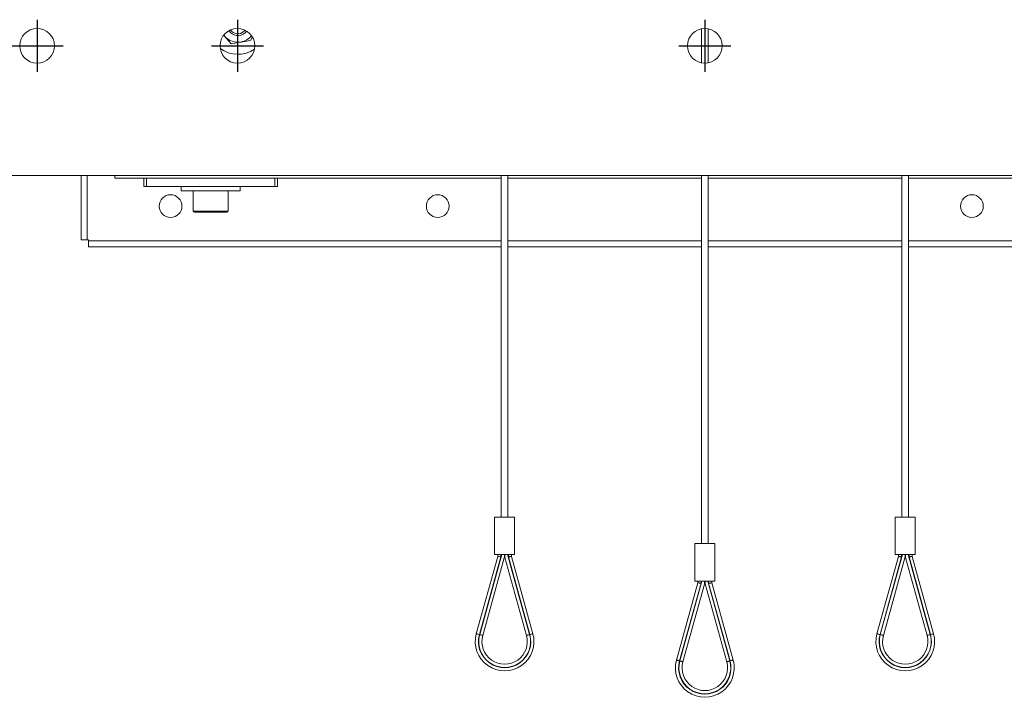
# Model space of a CAD drawing. Extents: x 417 to 3777, y -3018 to -642.
# Drawn here: x 2865 to 3234, y -2239 to -1986 of the extents above; entities that cross this region are included whole.
import ezdxf

# ---------------------------------------------------------------- set-up
doc = ezdxf.new("R2010")
doc.units = 0
doc.layers.get('0').update_dxf_attribs({"linetype": 'CONTINUOUS'})

msp = doc.modelspace()

# ---------------------------------------------------------------- linework, layer by layer
at = {"color": 1, "linetype": 'Continuous'}
for p, q in [((2871.64592, -1985.68021), (2871.64592, -2005.18021)), ((2946.64592, -1985.68021), (2946.64592, -2005.18021)), ((3121.64592, -1985.68021), (3121.64592, -2005.18021)), ((2861.89592, -1995.43021), (2881.39592, -1995.43021)), ((2936.89592, -1995.43021), (2956.39592, -1995.43021)), ((3111.89592, -1995.43021), (3131.39592, -1995.43021))]:
    msp.add_line(p, q, dxfattribs=at)
at = {"color": 3, "linetype": 'Continuous', "lineweight": 15}
for p, q in [((2944.0175, -1990.45863), (2943.46216, -1989.76331)), ((2944.50575, -1989.97038), (2944.08546, -1989.45577)), ((3120.39592, -1989.05153), (3120.39592, -2001.80889)), ((3122.89592, -2001.80889), (3122.89592, -1989.05153)), ((2941.5486, -1991.39694), (2941.88404, -1991.82899)), ((2944.3082, -1994.69374), (2941.88404, -1991.82899)), ((2952.12634, -1992.15705), (2951.69426, -1993.35969)), ((3401.64593, -2043.93021), (2841.64592, -2043.93021)), ((2888.14592, -2043.93021), (2888.14592, -2068.0302)), ((2890.44593, -2068.0302), (2890.44593, -2043.93021)), ((2900.74593, -2043.93021), (2900.74593, -2044.93021)), ((3045.4531, -2044.93021), (2900.74593, -2044.93021)), ((2911.64593, -2048.13021), (2911.64593, -2044.93021)), ((2912.64592, -2044.93021), (2912.64592, -2048.13021)), ((2960.64593, -2044.93021), (2912.64592, -2044.93021)), ((2960.64593, -2048.13021), (2960.64593, -2044.93021)), ((2961.64593, -2044.93021), (2961.64593, -2048.13021)), ((3045.4531, -2043.93021), (3045.4531, -2171.85869)), ((3047.9531, -2171.85869), (3047.9531, -2043.93021)), ((3120.39592, -2044.93021), (3047.9531, -2044.93021)), ((3120.39592, -2043.93021), (3120.39592, -2181.7302)), ((3122.89592, -2181.7302), (3122.89592, -2043.93021)), ((3195.44592, -2044.93021), (3122.89592, -2044.93021)), ((3195.44592, -2043.93021), (3195.44592, -2171.85875)), ((3197.94593, -2171.85875), (3197.94593, -2043.93021)), ((3342.54592, -2044.93021), (3197.94593, -2044.93021)), ((2912.64592, -2048.13021), (2911.64593, -2048.13021)), ((2930.32136, -2048.13021), (2912.64592, -2048.13021)), ((2925.64593, -2048.13021), (2925.64593, -2049.73021)), ((2942.97048, -2048.13021), (2930.32136, -2048.13021)), ((2960.64593, -2048.13021), (2942.97048, -2048.13021)), ((2947.64593, -2049.73021), (2947.64593, -2048.13021)), ((2961.64593, -2048.13021), (2960.64593, -2048.13021)), ((2947.64593, -2049.73021), (2925.64593, -2049.73021)), ((2930.14593, -2049.73021), (2930.14593, -2057.33021)), ((2943.14593, -2057.33021), (2943.14593, -2049.73021)), ((2930.14593, -2057.33021), (2943.14593, -2057.33021)), ((2942.74592, -2057.73021), (2930.54592, -2057.73021)), ((2890.44593, -2068.0302), (2888.14592, -2068.0302)), ((2890.84592, -2068.0302), (2890.44593, -2068.0302)), ((2890.84592, -2068.43021), (2890.84592, -2068.0302)), ((2890.84592, -2070.7302), (2890.84592, -2068.43021)), ((3045.4531, -2068.43021), (2890.84592, -2068.43021)), ((3045.4531, -2070.7302), (2890.84592, -2070.7302)), ((3120.39592, -2068.43021), (3047.9531, -2068.43021)), ((3120.39592, -2070.7302), (3047.9531, -2070.7302)), ((3195.44592, -2068.43021), (3122.89592, -2068.43021)), ((3195.44592, -2070.7302), (3122.89592, -2070.7302)), ((3352.44593, -2068.43021), (3197.94593, -2068.43021)), ((3352.44593, -2070.7302), (3197.94593, -2070.7302)), ((3042.9531, -2171.85869), (3042.9531, -2185.85869)), ((3042.9531, -2171.85869), (3050.4531, -2171.85869)), ((3050.4531, -2185.85869), (3050.4531, -2171.85869)), ((3192.94592, -2171.85875), (3192.94592, -2185.85875)), ((3192.94592, -2171.85875), (3200.44592, -2171.85875)), ((3200.44592, -2185.85875), (3200.44592, -2171.85875)), ((3117.89592, -2181.7302), (3117.89592, -2195.7302)), ((3117.89592, -2181.7302), (3125.39592, -2181.7302)), ((3125.39592, -2195.7302), (3125.39592, -2181.7302)), ((3037.35466, -2215.77092), (3045.63479, -2185.85869)), ((3042.9531, -2185.85869), (3050.4531, -2185.85869)), ((3044.10311, -2186.51905), (3044.10311, -2185.85869)), ((3045.3031, -2185.85869), (3045.3031, -2186.6821)), ((3046.6031, -2185.85869), (3046.6031, -2186.69566)), ((3046.8031, -2186.85868), (3046.8031, -2185.85869)), ((3047.77141, -2185.85869), (3056.05154, -2215.77092)), ((3048.1031, -2186.6821), (3048.1031, -2185.85869)), ((3049.3031, -2185.85869), (3049.3031, -2186.51905)), ((3187.34748, -2215.77095), (3195.62761, -2185.85875)), ((3192.94592, -2185.85875), (3200.44592, -2185.85875)), ((3194.09592, -2186.51911), (3194.09592, -2185.85875)), ((3195.29593, -2185.85875), (3195.29593, -2186.68213)), ((3196.59593, -2185.85875), (3196.59593, -2186.69572)), ((3196.79592, -2186.85874), (3196.79592, -2185.85875)), ((3197.76424, -2185.85875), (3206.04437, -2215.77095)), ((3198.09592, -2186.68213), (3198.09592, -2185.85875)), ((3199.29593, -2185.85875), (3199.29593, -2186.51911)), ((3036.10178, -2215.42408), (3044.10311, -2186.51905)), ((3045.3031, -2186.6821), (3037.25829, -2215.74422)), ((3046.55961, -2187.0158), (3038.51117, -2216.09106)), ((3054.89503, -2216.09106), (3046.8031, -2186.85868)), ((3056.14792, -2215.74422), (3048.1031, -2186.6821)), ((3049.3031, -2186.51905), (3057.30443, -2215.42408)), ((3186.09459, -2215.42414), (3194.09592, -2186.51911)), ((3195.29593, -2186.68213), (3187.2511, -2215.74428)), ((3196.55243, -2187.01586), (3188.50399, -2216.09109)), ((3204.88786, -2216.09109), (3196.79592, -2186.85874)), ((3206.14075, -2215.74428), (3198.09592, -2186.68213)), ((3199.29593, -2186.51911), (3207.29725, -2215.42414)), ((3111.0446, -2225.2956), (3119.04592, -2196.39056)), ((3120.24592, -2196.55361), (3112.20111, -2225.61573)), ((3112.29748, -2225.64244), (3120.57761, -2195.7302)), ((3121.50243, -2196.88734), (3113.45399, -2225.96257)), ((3117.89592, -2195.7302), (3125.39592, -2195.7302)), ((3119.04592, -2196.39056), (3119.04592, -2195.7302)), ((3120.24592, -2195.7302), (3120.24592, -2196.55361)), ((3121.54592, -2195.7302), (3121.54592, -2196.56717)), ((3121.74592, -2196.73022), (3121.74592, -2195.7302)), ((3129.83786, -2225.96257), (3121.74592, -2196.73022)), ((3122.71424, -2195.7302), (3130.99437, -2225.64244)), ((3123.04592, -2196.55361), (3123.04592, -2195.7302)), ((3131.09074, -2225.61573), (3123.04592, -2196.55361)), ((3124.24592, -2195.7302), (3124.24592, -2196.39056)), ((3124.24592, -2196.39056), (3132.24725, -2225.2956))]:
    msp.add_line(p, q, dxfattribs=at)
at = {"color": 3, "linetype": 'Continuous', "lineweight": 15, "flags": 128}
for points in [[(3045.3031, -2186.6821), (3045.06899, -2186.65027), (3044.84388, -2186.61969), (3044.63642, -2186.5915), (3044.45457, -2186.56682), (3044.30534, -2186.54653), (3044.19445, -2186.53148), (3044.12616, -2186.52218), (3044.10311, -2186.51905)], [(3049.3031, -2186.51905), (3049.28487, -2186.52152), (3049.23074, -2186.52889), (3049.14234, -2186.5409), (3049.02236, -2186.5572), (3048.87445, -2186.57728), (3048.7031, -2186.60056), (3048.51353, -2186.62634), (3048.31148, -2186.65379), (3048.1031, -2186.6821)], [(3195.29593, -2186.68213), (3195.06181, -2186.65033), (3194.8367, -2186.61975), (3194.62924, -2186.59156), (3194.4474, -2186.56685), (3194.29816, -2186.54659), (3194.18727, -2186.53151), (3194.11898, -2186.52224), (3194.09592, -2186.51911)], [(3199.29593, -2186.51911), (3199.2777, -2186.52158), (3199.22355, -2186.52894), (3199.13515, -2186.54096), (3199.01517, -2186.55726), (3198.86727, -2186.57734), (3198.69592, -2186.60062), (3198.50635, -2186.62637), (3198.3043, -2186.65382), (3198.09592, -2186.68213)], [(3120.24592, -2196.55361), (3120.03755, -2196.5253), (3119.8355, -2196.49785), (3119.64592, -2196.4721), (3119.47458, -2196.4488), (3119.32667, -2196.42871), (3119.20669, -2196.41241), (3119.11829, -2196.4004), (3119.06415, -2196.39307), (3119.04592, -2196.39056)], [(3124.24592, -2196.39056), (3124.22287, -2196.39372), (3124.15458, -2196.40299), (3124.04369, -2196.41804), (3123.89445, -2196.43834), (3123.71261, -2196.46304), (3123.50514, -2196.49121), (3123.28003, -2196.52178), (3123.04592, -2196.55361)], [(3036.10178, -2215.42408), (3036.124, -2215.43025), (3036.18981, -2215.44846), (3036.29668, -2215.47806), (3036.44051, -2215.51787), (3036.61576, -2215.56636), (3036.81571, -2215.62173), (3037.03266, -2215.68179), (3037.25829, -2215.74422)], [(3057.30443, -2215.42408), (3057.28221, -2215.43025), (3057.2164, -2215.44846), (3057.10952, -2215.47806), (3056.9657, -2215.51787), (3056.79044, -2215.56636), (3056.59049, -2215.62173), (3056.37354, -2215.68179), (3056.14792, -2215.74422)], [(3186.09459, -2215.42414), (3186.11682, -2215.43028), (3186.18263, -2215.44852), (3186.2895, -2215.47809), (3186.43333, -2215.5179), (3186.60859, -2215.56642), (3186.80853, -2215.62176), (3187.02548, -2215.68182), (3187.2511, -2215.74428)], [(3207.29725, -2215.42414), (3207.27503, -2215.43028), (3207.20922, -2215.44852), (3207.10235, -2215.47809), (3206.95851, -2215.5179), (3206.78326, -2215.56642), (3206.58332, -2215.62176), (3206.36636, -2215.68182), (3206.14075, -2215.74428)], [(3037.35466, -2215.77092), (3037.58029, -2215.83336), (3037.79723, -2215.89341), (3037.99718, -2215.94875), (3038.17244, -2215.99727), (3038.31626, -2216.03709), (3038.42313, -2216.06668), (3038.48894, -2216.08489), (3038.51117, -2216.09106)], [(3056.05154, -2215.77092), (3055.82592, -2215.83336), (3055.60897, -2215.89341), (3055.40903, -2215.94875), (3055.23377, -2215.99727), (3055.08994, -2216.03709), (3054.98307, -2216.06668), (3054.91726, -2216.08489), (3054.89503, -2216.09106)], [(3187.34748, -2215.77095), (3187.5731, -2215.83342), (3187.79006, -2215.89347), (3187.99001, -2215.94881), (3188.16526, -2215.99733), (3188.30909, -2216.03715), (3188.41596, -2216.06671), (3188.48177, -2216.08495), (3188.50399, -2216.09109)], [(3206.04437, -2215.77095), (3205.81875, -2215.83342), (3205.60179, -2215.89347), (3205.40184, -2215.94881), (3205.22659, -2215.99733), (3205.08276, -2216.03715), (3204.97589, -2216.06671), (3204.91008, -2216.08495), (3204.88786, -2216.09109)], [(3111.0446, -2225.2956), (3111.06682, -2225.30177), (3111.13263, -2225.31998), (3111.2395, -2225.34957), (3111.38333, -2225.38939), (3111.55858, -2225.4379), (3111.75853, -2225.49325), (3111.97548, -2225.5533), (3112.20111, -2225.61573)], [(3112.29748, -2225.64244), (3112.52311, -2225.70487), (3112.74006, -2225.76492), (3112.94, -2225.8203), (3113.11526, -2225.86879), (3113.25908, -2225.9086), (3113.36596, -2225.93819), (3113.43177, -2225.9564), (3113.45399, -2225.96257)], [(3130.99437, -2225.64244), (3130.76874, -2225.70487), (3130.55179, -2225.76492), (3130.35185, -2225.8203), (3130.17659, -2225.86879), (3130.03277, -2225.9086), (3129.92589, -2225.93819), (3129.86008, -2225.9564), (3129.83786, -2225.96257)], [(3132.24725, -2225.2956), (3132.22503, -2225.30177), (3132.15922, -2225.31998), (3132.05234, -2225.34957), (3131.90852, -2225.38939), (3131.73326, -2225.4379), (3131.53332, -2225.49325), (3131.31637, -2225.5533), (3131.09074, -2225.61573)]]:
    msp.add_lwpolyline(points, dxfattribs=at)
at = {"color": 3, "linetype": 'Continuous', "lineweight": 15}
for centre, radius in [((2871.64592, -1995.43021), 6.5), ((2946.64592, -1995.43021), 6.5), ((3121.64592, -1995.43021), 6.5), ((2921.64592, -2055.43021), 4.25), ((3021.64592, -2055.43021), 4.25), ((3221.64592, -2055.43021), 4.25)]:
    msp.add_circle(centre, radius, dxfattribs=at)
for centre, radius, start, end in [((2946.84592, -1987.63021), 4, 225, 324.8352503), ((2946.84592, -1987.63021), 3.3095, 225, 323.5848972), ((2946.84592, -1987.63021), 6.5, 220.2381336, 280.2381336), ((2946.84592, -1987.63021), 6.5, 280.2381336, 321.6471765), ((2946.84592, -1987.63021), 11, 232.9633501, 304.0990485), ((2930.54592, -2057.33021), 0.4, 180, 270), ((2942.74592, -2057.33021), 0.4, 270, 0), ((3045.4031, -2186.69567), 1.2, 344.52715, 0), ((3195.39592, -2186.69571), 1.2, 344.52715, 0), ((3120.34592, -2196.56719), 1.2, 344.52715, 0), ((3046.7031, -2218.35869), 11, 164.52715, 15.47285), ((3196.69592, -2218.35874), 11, 164.52715, 15.47285), ((3046.7031, -2218.35869), 9.8, 164.52715, 15.47285), ((3046.7031, -2218.35869), 9.7, 164.52715, 15.47285), ((3046.7031, -2218.35869), 8.5, 164.52715, 15.47285), ((3196.69592, -2218.35874), 9.8, 164.52715, 15.47285), ((3196.69592, -2218.35874), 9.7, 164.52715, 15.47285), ((3196.69592, -2218.35874), 8.5, 164.52715, 15.47285), ((3121.64592, -2228.23021), 11, 164.52715, 15.47285), ((3121.64592, -2228.23021), 9.8, 164.52715, 15.47285), ((3121.64592, -2228.23021), 9.7, 164.52715, 15.47285), ((3121.64592, -2228.23021), 8.5, 164.52715, 15.47285)]:
    msp.add_arc(centre, radius, start, end, dxfattribs=at)
for points, knots in [([(2941.88404, -1991.82899), (2941.82634, -1991.7608), (2941.73747, -1991.65576), (2941.65036, -1991.55283), (2941.6198, -1991.51672)], [0, 0, 0, 0, 0.649195263, 1, 1, 1, 1]), ([(2948.00123, -1994.02671), (2947.66543, -1994.08737), (2946.4154, -1994.31315), (2945.19833, -1994.53297), (2944.3082, -1994.69374)], [0, 0, 0, 0, 0.26863441, 1, 1, 1, 1]), ([(2951.69426, -1993.35969), (2951.38422, -1993.41569), (2950.18044, -1993.63313), (2948.92978, -1993.85901), (2948.00123, -1994.02671)], [0, 0, 0, 0, 0.2575547668, 1, 1, 1, 1])]:
    msp.add_open_spline(points, degree=3, knots=knots, dxfattribs=at)

doc.saveas('drawing.dxf')
